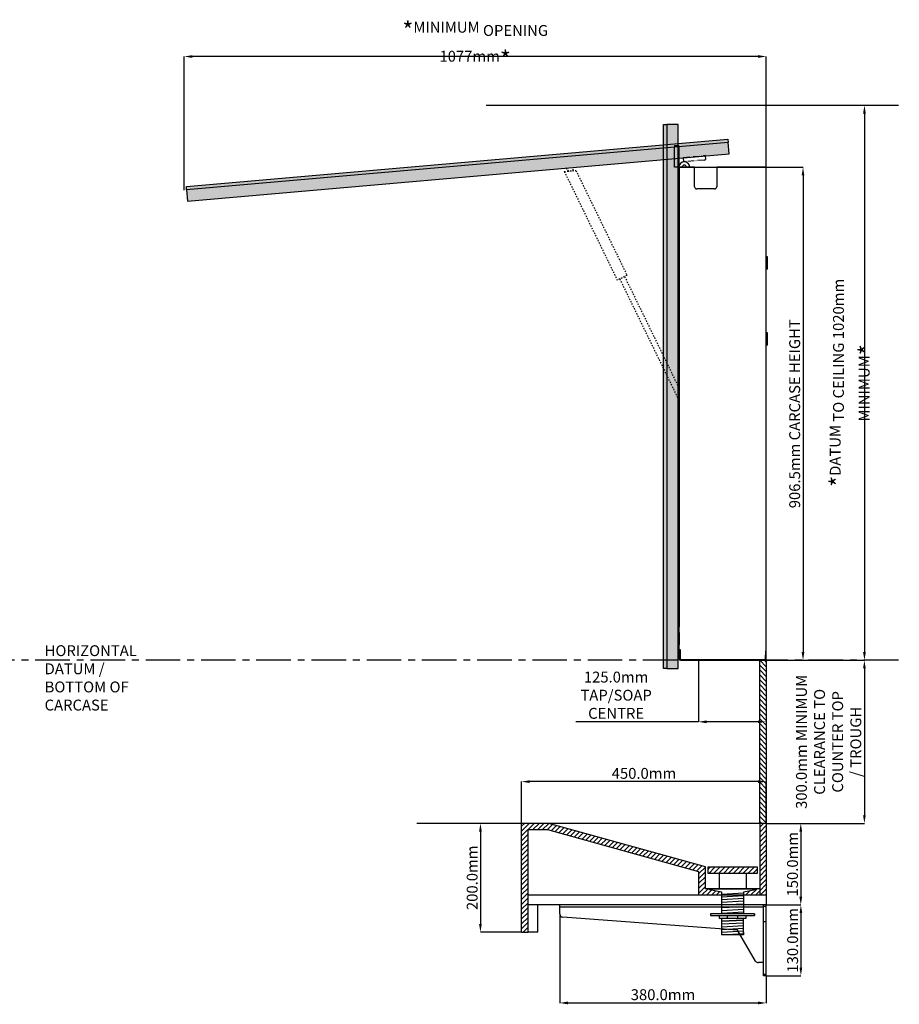
# Model space of a CAD drawing. Units: millimetres. Extents: x -2833 to 520, y -537 to 2212.
# Drawn here: x -1098 to 520, y -537 to 1274 of the extents above; entities that cross this region are included whole.
import ezdxf

# ---------------------------------------------------------------- set-up
doc = ezdxf.new("R2010")
doc.units = ezdxf.units.MM
for name, pattern in [('CENTERX2', [101.6, 63.5, -12.7, 12.7, -12.7]), ('DASH_DOT', [0.182, 0.1181, -0.0295, 0.0049, -0.0295]), ('DASHED', [2, 0.5, -0.5, 0.5, -0.5]), ('phl_thick', [0])]:
    doc.linetypes.add(name, pattern=pattern)
for name, color, linetype in [('BRACKETS', 210, 'Continuous'), ('Carcase', 72, 'Continuous'), ('CORIAN', 8, 'Continuous'), ('COUNTER TOP', 240, 'Continuous'), ('CRITICAL DIMS', 1, 'Continuous'), ('Dims', 7, 'Continuous'), ('MIRROR', 5, 'Continuous'), ('MIRROR BACKING', 41, 'Continuous'), ('STRUT AND HINGES', 30, 'Continuous')]:
    doc.layers.add(name, color=color, linetype=linetype)
doc.layers.add('Fascia', color=7, linetype='Continuous', true_color=0xcdf9b4)
doc.layers.add('SPLASH BACK', color=7, linetype='Continuous', true_color=0xe7f9d7)
doc.styles.get("Standard").update_dxf_attribs({"font": 'arial.ttf'})
doc.dimstyles.new('DOLPHIN', dxfattribs={"dimtxt": 20, "dimasz": 15, "dimexe": 0.18, "dimexo": 0.0625, "dimgap": 5, "dimtad": 1, "dimdec": 1, "dimzin": 0, "dimdsep": 46, "dimtxsty": 'Standard', "dimcen": 0.09, "dimclrd": 256, "dimclrt": 256, "dimadec": 0, "dimazin": 0, "dimtfac": 1, "dimtdec": 1, "dimtofl": 0, "dimtmove": 0, "dimatfit": 3, "dimfxl": 0, "dimtolj": 1, "dimtzin": 0, "dimarcsym": 0})
pattern_1 = [(45, (1572.573, -850.785), (-4.490128, 4.490128), [])]

# ---------------------------------------------------------------- blocks, each defined once
blk = doc.blocks.new('*D0')
at = {"layer": 'Defpoints', "color": 0, "transparency": 16777216}
for p in [(275.3, 1002.3), (273.1, 95.8), (342.8, 95.8)]:
    blk.add_point(p, dxfattribs=at)
at = {"layer": 'Dims', "color": 0, "lineweight": -2, "transparency": 16777216}
for p, q in [((275.4, 1002.3), (343, 1002.3)), ((273.1, 95.8), (343, 95.8))]:
    blk.add_line(p, q, dxfattribs=at)
at = {"layer": 'Dims', "lineweight": -2, "transparency": 16777216}
blk.add_line((342.8, 987.3), (342.8, 110.8), dxfattribs=at)
at = {"layer": 'Dims', "transparency": 16777216}
for points in [[(340.3, 987.3), (345.3, 987.3), (342.8, 1002.3)], [(340.3, 110.8), (345.3, 110.8), (342.8, 95.8)]]:
    blk.add_solid(points, dxfattribs=at)
at = {"layer": 'Dims', "transparency": 16777216, "insert": (327.5, 549), "char_height": 20, "attachment_point": 5, "rotation": 90}
blk.add_mtext('\\A1;906.5mm CARCASE HEIGHT', dxfattribs=at)
blk = doc.blocks.new('*D1')
at = {"layer": 'CRITICAL DIMS', "color": 0, "lineweight": -2, "transparency": 16777216}
for p, q in [((518.2, 1115.8), (455.7, 1115.8)), ((518.2, 95.8), (455.7, 95.8))]:
    blk.add_line(p, q, dxfattribs=at)
at = {"layer": 'CRITICAL DIMS', "lineweight": -2, "transparency": 16777216}
blk.add_line((455.8, 1100.8), (455.8, 110.8), dxfattribs=at)
at = {"layer": 'CRITICAL DIMS', "transparency": 16777216}
for points in [[(453.3, 1100.8), (458.3, 1100.8), (455.8, 1115.8)], [(453.3, 110.8), (458.3, 110.8), (455.8, 95.8)]]:
    blk.add_solid(points, dxfattribs=at)
at = {"layer": 'Defpoints', "color": 0, "transparency": 16777216}
for p in [(518.3, 1115.8), (455.8, 95.8), (518.3, 95.8)]:
    blk.add_point(p, dxfattribs=at)
at = {"layer": 'CRITICAL DIMS', "transparency": 16777216, "insert": (434.7, 605.8), "char_height": 20, "attachment_point": 5, "rotation": 90}
blk.add_mtext('\\A1;{\\H1.6x;*}DATUM TO CEILING 1020mm MINIMUM{\\H1.6x;*}', dxfattribs=at)
blk = doc.blocks.new('*D18')
at = {"layer": 'CRITICAL DIMS', "color": 0, "lineweight": -2, "transparency": 16777216}
for p, q in [((275.4, 95.8), (455.8, 95.8)), ((275.4, -204.2), (455.8, -204.2))]:
    blk.add_line(p, q, dxfattribs=at)
at = {"layer": 'CRITICAL DIMS', "lineweight": -2, "transparency": 16777216}
blk.add_line((455.7, 80.8), (455.7, -189.2), dxfattribs=at)
at = {"layer": 'CRITICAL DIMS', "transparency": 16777216}
for points in [[(453.2, 80.8), (458.2, 80.8), (455.7, 95.8)], [(453.2, -189.2), (458.2, -189.2), (455.7, -204.2)]]:
    blk.add_solid(points, dxfattribs=at)
at = {"layer": 'Defpoints', "color": 0, "transparency": 16777216}
for p in [(275.3, 95.8), (275.3, -204.2), (455.7, -204.2)]:
    blk.add_point(p, dxfattribs=at)
at = {"layer": 'CRITICAL DIMS', "transparency": 16777216, "insert": (389.9, -54.2), "char_height": 20, "attachment_point": 5, "rotation": 90}
blk.add_mtext('\\A1;300.0mm MINIMUM^JCLEARANCE TO \\PCOUNTER TOP \\P/ TROUGH', dxfattribs=at)
blk = doc.blocks.new('*D29')
at = {"layer": 'Defpoints', "color": 0, "transparency": 16777216}
for p in [(-174.7, -127.4), (-174.7, -204.2), (275.3, -204.2)]:
    blk.add_point(p, dxfattribs=at)
at = {"layer": 'Dims', "color": 0, "lineweight": -2, "transparency": 16777216}
for p, q in [((-174.7, -204.2), (-174.7, -127.3)), ((275.3, -204.2), (275.3, -127.3))]:
    blk.add_line(p, q, dxfattribs=at)
at = {"layer": 'Dims', "lineweight": -2, "transparency": 16777216}
blk.add_line((260.3, -127.4), (-159.7, -127.4), dxfattribs=at)
at = {"layer": 'Dims', "transparency": 16777216}
for points in [[(-159.7, -124.9), (-159.7, -129.9), (-174.7, -127.4)], [(260.3, -124.9), (260.3, -129.9), (275.3, -127.4)]]:
    blk.add_solid(points, dxfattribs=at)
at = {"layer": 'Dims', "transparency": 16777216, "insert": (50.3, -112.2), "char_height": 20, "attachment_point": 5}
blk.add_mtext('\\A1;450.0mm', dxfattribs=at)
blk = doc.blocks.new('*D25')
at = {"layer": 'Defpoints', "color": 0, "transparency": 16777216}
for p in [(-174.7, -204.2), (-250.5, -404.2), (-174.7, -404.2)]:
    blk.add_point(p, dxfattribs=at)
at = {"layer": 'Dims', "color": 0, "lineweight": -2, "transparency": 16777216}
for p, q in [((-174.8, -204.2), (-250.6, -204.2)), ((-174.8, -404.2), (-250.6, -404.2))]:
    blk.add_line(p, q, dxfattribs=at)
at = {"layer": 'Dims', "lineweight": -2, "transparency": 16777216}
blk.add_line((-250.5, -219.2), (-250.5, -389.2), dxfattribs=at)
at = {"layer": 'Dims', "transparency": 16777216}
for points in [[(-253, -219.2), (-248, -219.2), (-250.5, -204.2)], [(-253, -389.2), (-248, -389.2), (-250.5, -404.2)]]:
    blk.add_solid(points, dxfattribs=at)
at = {"layer": 'Dims', "transparency": 16777216, "insert": (-265.7, -304.2), "char_height": 20, "attachment_point": 5, "rotation": 90}
blk.add_mtext('\\A1;200.0mm', dxfattribs=at)
blk = doc.blocks.new('*D26')
at = {"layer": 'Defpoints', "color": 0, "transparency": 16777216}
for p in [(275.3, -204.2), (275.3, -354.2), (338.7, -354.2)]:
    blk.add_point(p, dxfattribs=at)
at = {"layer": 'Dims', "color": 0, "lineweight": -2, "transparency": 16777216}
for p, q in [((275.4, -204.2), (338.9, -204.2)), ((275.4, -354.2), (338.9, -354.2))]:
    blk.add_line(p, q, dxfattribs=at)
at = {"layer": 'Dims', "lineweight": -2, "transparency": 16777216}
blk.add_line((338.7, -219.2), (338.7, -339.2), dxfattribs=at)
at = {"layer": 'Dims', "transparency": 16777216}
for points in [[(336.2, -219.2), (341.2, -219.2), (338.7, -204.2)], [(336.2, -339.2), (341.2, -339.2), (338.7, -354.2)]]:
    blk.add_solid(points, dxfattribs=at)
at = {"layer": 'Dims', "transparency": 16777216, "insert": (323.5, -279.2), "char_height": 20, "attachment_point": 5, "rotation": 90}
blk.add_mtext('\\A1;150.0mm', dxfattribs=at)
blk = doc.blocks.new('*D27')
at = {"layer": 'Defpoints', "color": 0, "transparency": 16777216}
for p in [(-104.7, -370.6), (275.3, -484.2), (275.3, -534.3)]:
    blk.add_point(p, dxfattribs=at)
at = {"layer": 'Dims', "color": 0, "lineweight": -2, "transparency": 16777216}
for p, q in [((-104.7, -370.7), (-104.7, -534.5)), ((275.3, -484.3), (275.3, -534.5))]:
    blk.add_line(p, q, dxfattribs=at)
at = {"layer": 'Dims', "lineweight": -2, "transparency": 16777216}
blk.add_line((-89.7, -534.3), (260.3, -534.3), dxfattribs=at)
at = {"layer": 'Dims', "transparency": 16777216}
for points in [[(-89.7, -531.8), (-89.7, -536.8), (-104.7, -534.3)], [(260.3, -531.8), (260.3, -536.8), (275.3, -534.3)]]:
    blk.add_solid(points, dxfattribs=at)
at = {"layer": 'Dims', "transparency": 16777216, "insert": (85.3, -519.1), "char_height": 20, "attachment_point": 5}
blk.add_mtext('\\A1;380.0mm', dxfattribs=at)
blk = doc.blocks.new('*D28')
at = {"layer": 'Defpoints', "color": 0, "transparency": 16777216}
for p in [(275.3, -354.2), (275.3, -484.2), (338.9, -484.2)]:
    blk.add_point(p, dxfattribs=at)
at = {"layer": 'Dims', "color": 0, "lineweight": -2, "transparency": 16777216}
for p, q in [((275.4, -354.2), (339.1, -354.2)), ((275.4, -484.2), (339.1, -484.2))]:
    blk.add_line(p, q, dxfattribs=at)
at = {"layer": 'Dims', "lineweight": -2, "transparency": 16777216}
blk.add_line((338.9, -369.2), (338.9, -469.2), dxfattribs=at)
at = {"layer": 'Dims', "transparency": 16777216}
for points in [[(336.4, -369.2), (341.4, -369.2), (338.9, -354.2)], [(336.4, -469.2), (341.4, -469.2), (338.9, -484.2)]]:
    blk.add_solid(points, dxfattribs=at)
at = {"layer": 'Dims', "transparency": 16777216, "insert": (323.7, -419.2), "char_height": 20, "attachment_point": 5, "rotation": 90}
blk.add_mtext('\\A1;130.0mm', dxfattribs=at)
blk = doc.blocks.new('*D34')
at = {"layer": 'CRITICAL DIMS', "color": 0, "lineweight": -2, "transparency": 16777216}
for p, q in [((-795.5, 960), (-795.5, 1206)), ((275.3, 1002.3), (275.3, 1206))]:
    blk.add_line(p, q, dxfattribs=at)
at = {"layer": 'CRITICAL DIMS', "lineweight": -2, "transparency": 16777216}
blk.add_line((260.3, 1205.8), (-780.5, 1205.8), dxfattribs=at)
at = {"layer": 'CRITICAL DIMS', "transparency": 16777216}
for points in [[(-780.5, 1208.3), (-780.5, 1203.3), (-795.5, 1205.8)], [(260.3, 1208.3), (260.3, 1203.3), (275.3, 1205.8)]]:
    blk.add_solid(points, dxfattribs=at)
at = {"layer": 'Defpoints', "color": 0, "transparency": 16777216}
for p in [(-795.5, 1205.8), (275.3, 1002.3), (-795.5, 960)]:
    blk.add_point(p, dxfattribs=at)
at = {"layer": 'CRITICAL DIMS', "transparency": 16777216, "insert": (-260.1, 1227), "char_height": 20, "attachment_point": 5}
blk.add_mtext('\\A1;{\\H1.6x;*}MINIMUM OPENING 1077mm{\\H1.6x;*}', dxfattribs=at)
blk = doc.blocks.new('*D35')
at = {"layer": 'Defpoints', "color": 0, "transparency": 16777216}
for p in [(150.3, 95.8), (275.3, 95.8), (150.3, -17.4)]:
    blk.add_point(p, dxfattribs=at)
at = {"layer": 'Dims', "color": 0, "lineweight": -2, "transparency": 16777216}
for p, q in [((150.3, 95.7), (150.3, -17.6)), ((275.3, 95.7), (275.3, -17.6))]:
    blk.add_line(p, q, dxfattribs=at)
at = {"layer": 'Dims', "lineweight": -2, "transparency": 16777216}
for p, q in [((150.3, -17.4), (-74.8, -17.4)), ((260.3, -17.4), (165.3, -17.4))]:
    blk.add_line(p, q, dxfattribs=at)
at = {"layer": 'Dims', "transparency": 16777216}
for points in [[(165.3, -14.9), (165.3, -19.9), (150.3, -17.4)], [(260.3, -14.9), (260.3, -19.9), (275.3, -17.4)]]:
    blk.add_solid(points, dxfattribs=at)
at = {"layer": 'Dims', "transparency": 16777216, "insert": (-0.9, 31.5), "char_height": 20, "attachment_point": 5}
blk.add_mtext('\\A1;125.0mm \\PTAP/SOAP^JCENTRE', dxfattribs=at)

msp = doc.modelspace()

# ---------------------------------------------------------------- hatches: boundary and pattern name
at = {"layer": 'Fascia'}
h = msp.add_hatch(dxfattribs=at)
h.set_pattern_fill('ANSI31', color=256, scale=2)
h.set_pattern_definition(pattern_1)
h.paths.add_polyline_path([(-162.71, -216.21), (-126.35, -216.21), (151.29, -293.34), (151.29, -336.21), (193.29, -336.21), (193.29, -330.84), (170.79, -326.21), (170.79, -324.21), (163.29, -324.21), (163.29, -284.21), (-124.71, -204.21), (-174.71, -204.21), (-174.71, -404.21), (-162.71, -404.21)])
h = msp.add_hatch(dxfattribs=at)
h.set_pattern_fill('ANSI31', color=256, scale=2)
h.set_pattern_definition(pattern_1)
h.paths.add_polyline_path([(275.29, -204.21), (263.29, -204.21), (263.29, -336.21), (275.29, -336.21)])
h = msp.add_hatch(dxfattribs=at)
h.set_pattern_fill('ANSI31', color=256, scale=2)
h.set_pattern_definition(pattern_1)
h.paths.add_polyline_path([(258.29, -284.21), (168.29, -284.21), (168.29, -296.21), (258.29, -296.21)])
h = msp.add_hatch(dxfattribs=at)
h.set_pattern_fill('ANSI31', color=256, scale=2)
h.set_pattern_definition(pattern_1)
h.paths.add_polyline_path([(263.29, -324.21), (255.79, -324.21), (255.79, -326.21), (233.29, -330.84), (233.29, -336.21), (263.29, -336.21)])
at = {"layer": 'MIRROR'}
h = msp.add_hatch(color=256, dxfattribs=at)
h.dxf.hatch_style = 1
h.set_gradient(color1=(209, 255, 250), rotation=45, tint=1, name='CYLINDER')
h.paths.add_polyline_path([(86.29, 1080.79), (92.29, 1080.79), (92.29, 80.79), (86.29, 80.79)])
h = msp.add_hatch(color=256, dxfattribs=at)
h.dxf.hatch_style = 1
h.set_gradient(color1=(209, 255, 250), rotation=45, tint=1, name='CYLINDER')
h.paths.add_polyline_path([(204.83, 1053.89), (205.36, 1047.91), (-790.84, 960.76), (-791.36, 966.74)])
at = {"layer": 'MIRROR BACKING'}
for points in [[(92.29, 80.79), (113.29, 80.79), (113.29, 1080.79), (92.29, 1080.79)], [(-790.84, 960.76), (-789.01, 939.84), (207.19, 1026.99), (205.36, 1047.91)]]:
    msp.add_hatch(color=256, dxfattribs=at).paths.add_polyline_path(points)
at = {"layer": 'SPLASH BACK'}
h = msp.add_hatch(dxfattribs=at)
h.set_pattern_fill('ANSI31', color=256, scale=2, angle=90)
h.paths.add_polyline_path([(275.29, 95.79), (263.29, 95.79), (263.29, -204.21), (275.29, -204.21)])

# ---------------------------------------------------------------- linework, layer by layer
at = {"layer": 'BRACKETS', "linetype": 'phl_thick'}
for p, q in [((275.29, -354.21), (-104.71, -354.21)), ((-104.71, -370.64), (-104.71, -354.21)), ((270.29, -358.21), (-104.71, -358.21)), ((270.29, -484.21), (270.29, -354.21)), ((275.29, -357.21), (270.29, -357.21)), ((275.29, -484.21), (275.29, -354.21)), ((222.29, -400.21), (-99.15, -376.62)), ((275.29, -385.21), (270.29, -385.21)), ((255.55, -457.24), (222.29, -400.21)), ((270.29, -460.21), (260.73, -460.21)), ((275.29, -481.75), (270.29, -481.75)), ((275.29, -484.21), (270.29, -484.21))]:
    msp.add_line(p, q, dxfattribs=at)
for centre, start, end in [((-98.71, -370.64), 180, 265.8024), ((260.73, -454.21), 210.25641, 270)]:
    msp.add_arc(centre, 6, start, end, dxfattribs=at)
at = {"layer": 'Carcase', "color": 104}
for p, q in [((115.29, 157.29), (115.29, 1002.29)), ((115.29, 1002.29), (275.29, 1002.29)), ((115.29, 1002.29), (115.29, 157.29)), ((143.29, 966.29), (143.29, 1002.29)), ((275.29, 1002.29), (184.29, 1002.29)), ((184.29, 1002.29), (184.29, 966.29)), ((275.29, 97.29), (275.29, 1002.29)), ((275.29, 113.79), (275.29, 1002.29)), ((180.29, 962.29), (147.29, 962.29)), ((113.29, 148.79), (114.79, 148.79)), ((113.29, 148.79), (113.29, 124.52)), ((114.79, 146.79), (114.79, 148.79)), ((114.79, 146.79), (114.79, 124.52)), ((115.29, 115.79), (115.29, 157.29)), ((113.29, 113.34), (115.29, 113.34)), ((113.29, 113.34), (113.29, 106.24)), ((115.29, 115.79), (116.79, 115.79)), ((115.29, 115.79), (115.29, 115.29)), ((115.29, 115.29), (115.29, 98.02)), ((116.79, 115.29), (116.79, 115.79)), ((116.79, 115.29), (116.79, 98.02)), ((273.79, 112.29), (273.79, 97.29)), ((113.29, 106.24), (115.29, 106.24)), ((115.29, 97.29), (115.29, 98.02)), ((115.41, 97.29), (115.29, 97.29)), ((117.52, 97.29), (273.05, 97.29)), ((117.52, 95.79), (273.05, 95.79)), ((273.79, 98.02), (273.79, 105.29)), ((275.29, 98.02), (275.29, 105.29))]:
    msp.add_line(p, q, dxfattribs=at)
at = {"layer": 'Carcase'}
for p, q in [((143.29, 1002.29), (115.29, 1002.29)), ((277.29, 837.79), (275.29, 837.79)), ((277.29, 814.79), (277.29, 837.79)), ((277.29, 814.79), (275.29, 814.79)), ((277.29, 697.79), (275.29, 697.79)), ((277.29, 674.79), (277.29, 697.79)), ((277.29, 674.79), (275.29, 674.79))]:
    msp.add_line(p, q, dxfattribs=at)
at = {"layer": 'Carcase', "color": 104}
for centre, radius, start, end in [((147.29, 966.29), 4, 180, 270), ((180.29, 966.29), 4, 270, 0), ((115.52, 124.52), 2.24, 180, 263.92757), ((115.52, 124.52), 0.737, 180, 251.26415), ((275.29, 112.29), 1.5, 90, 180), ((117.52, 98.02), 2.24, 180, 270), ((117.52, 98.02), 0.737, 180, 270), ((273.05, 98.02), 2.24, 270, 0), ((273.05, 98.02), 0.737, 270, 0)]:
    msp.add_arc(centre, radius, start, end, dxfattribs=at)
at = {"layer": 'CORIAN'}
for p, q in [((-174.71, -404.21), (-174.71, -204.21)), ((-124.71, -204.21), (-174.71, -204.21)), ((-162.71, -404.21), (-162.71, -216.21)), ((-126.35, -216.21), (-162.71, -216.21)), ((151.29, -293.34), (-126.35, -216.21)), ((163.29, -284.21), (-124.71, -204.21)), ((263.29, -204.21), (263.29, -336.21)), ((275.29, -204.21), (275.29, -354.21)), ((163.29, -324.21), (163.29, -284.21)), ((168.29, -284.21), (258.29, -284.21)), ((168.29, -296.21), (168.29, -284.21)), ((258.29, -284.21), (258.29, -296.21)), ((151.29, -336.21), (151.29, -293.34)), ((258.29, -296.21), (168.29, -296.21)), ((188.29, -296.21), (188.29, -324.21)), ((238.29, -296.21), (238.29, -324.21)), ((263.29, -324.21), (163.29, -324.21)), ((170.79, -326.21), (170.79, -324.21)), ((170.79, -324.21), (255.79, -324.21)), ((255.79, -324.21), (255.79, -326.21)), ((275.29, -336.21), (-162.71, -336.21)), ((193.29, -330.84), (170.79, -326.21)), ((193.29, -355.5), (193.29, -330.84)), ((193.29, -334.08), (233.29, -331.85)), ((193.29, -339.08), (233.29, -336.85)), ((193.29, -344.08), (233.29, -341.85)), ((255.79, -326.21), (233.29, -330.84)), ((233.29, -330.84), (233.29, -355.5)), ((275.29, -354.21), (-162.71, -354.21)), ((-144.71, -404.21), (-144.71, -354.21)), ((193.29, -349.08), (233.29, -346.85)), ((193.29, -354.08), (233.29, -351.85)), ((193.29, -370.5), (193.29, -355.5)), ((193.29, -359.08), (233.29, -356.85)), ((193.29, -364.08), (233.29, -361.85)), ((233.29, -355.5), (233.29, -370.5)), ((172.79, -370.5), (172.79, -373.5)), ((172.79, -370.5), (172.79, -373.5)), ((253.79, -370.5), (172.79, -370.5)), ((172.79, -373.5), (188.63, -373.5)), ((186.13, -373.5), (240.45, -373.5)), ((188.63, -373.5), (188.63, -378.5)), ((188.63, -378.5), (237.95, -378.5)), ((193.29, -369.08), (233.29, -366.85)), ((193.29, -379.08), (203.63, -378.5)), ((203.64, -378.5), (203.64, -373.5)), ((222.93, -378.5), (222.93, -373.5)), ((237.95, -378.5), (237.95, -373.5)), ((237.95, -373.5), (253.79, -373.5)), ((253.79, -373.5), (253.79, -370.5)), ((253.79, -370.5), (253.79, -373.5)), ((193.29, -389.08), (233.29, -386.85)), ((193.29, -394.08), (233.29, -391.85)), ((193.29, -399.08), (233.29, -396.85)), ((-174.71, -404.21), (-162.71, -404.21)), ((-144.71, -404.21), (-162.71, -404.21)), ((193.29, -404.08), (233.29, -401.85)), ((193.29, -409.08), (233.29, -406.85))]:
    msp.add_line(p, q, dxfattribs=at)
for points in [[(233.29, -409.21), (193.29, -409.21), (193.29, -378.5)], [(233.29, -404.21), (233.29, -409.21), (233.29, -378.5)]]:
    msp.add_lwpolyline(points, dxfattribs=at)
msp.add_lwpolyline([(193.29, -384.08), (233.29, -381.85)], close=True, dxfattribs=at)
at = {"layer": 'COUNTER TOP'}
msp.add_line((275.29, -204.21), (-367.43, -204.21), dxfattribs=at)
at = {"layer": 'CRITICAL DIMS'}
msp.add_line((518.25, 1115.79), (-239.92, 1115.79), dxfattribs=at)
at = {"layer": 'CRITICAL DIMS', "linetype": 'CENTERX2'}
msp.add_line((518.25, 95.79), (-1436.2, 95.79), dxfattribs=at)
at = {"layer": 'MIRROR'}
for points in [[(86.29, 1080.79), (92.29, 1080.79), (92.29, 80.79), (86.29, 80.79)], [(204.83, 1053.89), (205.36, 1047.91), (-790.84, 960.76), (-791.36, 966.74)]]:
    msp.add_lwpolyline(points, close=True, dxfattribs=at)
at = {"layer": 'MIRROR BACKING'}
for points in [[(92.29, 80.79), (113.29, 80.79), (113.29, 1080.79), (92.29, 1080.79)], [(-790.84, 960.76), (-789.01, 939.84), (207.19, 1026.99), (205.36, 1047.91)]]:
    msp.add_lwpolyline(points, close=True, dxfattribs=at)
at = {"layer": 'SPLASH BACK', "color": 8}
msp.add_lwpolyline([(263.29, 95.79), (275.29, 95.79), (275.29, -204.21), (263.29, -204.21)], close=True, dxfattribs=at)
at = {"layer": 'STRUT AND HINGES'}
for p, q in [((106.29, 1042.29), (106.29, 1039.79)), ((106.29, 1042.29), (113.29, 1042.29)), ((106.29, 1002.29), (106.29, 1039.79)), ((114.29, 1039.79), (114.29, 1041.29)), ((114.29, 1039.79), (114.29, 1002.29)), ((114.29, 1002.29), (106.29, 1002.29)), ((113.29, 1002.29), (115.29, 1002.29)), ((119.29, 1002.29), (113.29, 1002.29)), ((113.29, 1002.29), (113.29, 955.02)), ((115.29, 1000.29), (115.29, 1002.29))]:
    msp.add_line(p, q, dxfattribs=at)
at = {"layer": 'STRUT AND HINGES', "linetype": 'DASH_DOT', "ltscale": 100}
for p, q in [((122.72, 1020.22), (160.08, 1023.49)), ((123.42, 1012.25), (122.72, 1020.22)), ((160.77, 1015.52), (123.42, 1012.25)), ((162.57, 1023.7), (160.08, 1023.49)), ((160.77, 1015.52), (162.27, 1015.65)), ((162.57, 1023.7), (163.18, 1016.73))]:
    msp.add_line(p, q, dxfattribs=at)
at = {"layer": 'STRUT AND HINGES', "linetype": 'DASHED', "ltscale": 5}
for p, q in [((-96.24, 994.41), (-74.9, 996.27)), ((-74.9, 996.27), (19.16, 803.43)), ((-96.24, 994.41), (1.18, 794.67)), ((19.16, 803.43), (1.18, 794.67)), ((5.67, 796.86), (115.29, 572.12)), ((14.66, 801.24), (115.29, 594.93))]:
    msp.add_line(p, q, dxfattribs=at)
at = {"layer": 'STRUT AND HINGES', "flags": 128}
msp.add_lwpolyline([(132.29, 1008.29), (132.29, 1008.29), (132.28, 1008.3), (132.27, 1008.31), (132.25, 1008.33), (132.23, 1008.36), (132.21, 1008.39), (132.19, 1008.42), (132.16, 1008.46), (132.12, 1008.5), (132.09, 1008.54), (132.05, 1008.59), (132.01, 1008.64), (131.97, 1008.69), (131.93, 1008.74), (131.88, 1008.79), (131.84, 1008.85), (131.79, 1008.9), (131.74, 1008.95), (131.69, 1009.01), (131.64, 1009.07), (131.59, 1009.12), (131.54, 1009.18), (131.48, 1009.23), (131.43, 1009.29)], dxfattribs=at)
at = {"layer": 'STRUT AND HINGES'}
for centre, radius, start, end in [((113.29, 1041.29), 1, 0, 90), ((124.29, 1002.29), 10, 90, 180), ((124.29, 1002.29), 4, 0, 180), ((124.29, 1002.29), 10, 44.427, 90), ((124.29, 1002.29), 10, 0, 36.8699), ((116.02, 955.02), 2.74, 180, 254.38535)]:
    msp.add_arc(centre, radius, start, end, dxfattribs=at)
at = {"layer": 'STRUT AND HINGES', "linetype": 'DASH_DOT', "ltscale": 100}
msp.add_arc((162.18, 1016.64), 1, 275, 5, dxfattribs=at)
at = {"layer": 'STRUT AND HINGES', "linetype": 'DASHED', "ltscale": 5}
msp.add_arc((-85.57, 1002.44), 7.1, 188.58988, 1.41012, dxfattribs=at)

# ---------------------------------------------------------------- texts
at = {"layer": 'CRITICAL DIMS', "color": 18, "true_color": 0x000000, "insert": (-1052.09, 123.39), "char_height": 20, "attachment_point": 1}
msp.add_mtext_dynamic_manual_height_columns('{\\C8;HORIZONTAL\\PDATUM / \\PBOTTOM OF^JCARCASE}', width=474.1702, gutter_width=1, heights=[0], dxfattribs=at)

# ---------------------------------------------------------------- dimensions: what is measured, and where the dimension line sits
at = {"layer": 'CRITICAL DIMS'}
dim = msp.add_linear_dim(base=(-795.52, 1205.82), p1=(275.29, 1002.29), p2=(-795.52, 959.96), text='{\\H1.6x;*}MINIMUM OPENING 1077mm{\\H1.6x;*}', dimstyle='DOLPHIN', override={"dimpost": 'mm'}, dxfattribs=at)
dim.commit()
dim.dimension.update_dxf_attribs({"geometry": '*D34', "text_midpoint": (-260.12, 1226.99)})
for base, p1, p2, text, picture, middle in [((455.84, 95.79), (518.25, 1115.79), (518.25, 95.79), '{\\H1.6x;*}DATUM TO CEILING 1020mm MINIMUM{\\H1.6x;*}', '*D1', (434.67, 605.79)), ((455.66, -204.21), (275.29, 95.79), (275.29, -204.21), '300.0mm MINIMUM^JCLEARANCE TO \\PCOUNTER TOP \\P/ TROUGH', '*D18', (389.92, -54.21))]:
    dim = msp.add_linear_dim(base=base, p1=p1, p2=p2, angle=90, text=text, dimstyle='DOLPHIN', override={"dimpost": 'mm'}, dxfattribs=at)
    dim.commit()
    dim.dimension.update_dxf_attribs({"geometry": picture, "text_midpoint": middle})
at = {"layer": 'Dims'}
dim = msp.add_linear_dim(base=(342.85, 95.79), p1=(275.29, 1002.29), p2=(273.05, 95.79), angle=90, text='906.5mm CARCASE HEIGHT', dimstyle='DOLPHIN', override={"dimpost": 'mm'}, dxfattribs=at)
dim.commit()
dim.dimension.update_dxf_attribs({"geometry": '*D0', "text_midpoint": (327.51, 549.04)})
dim = msp.add_linear_dim(base=(150.29, -17.41), p1=(275.29, 95.79), p2=(150.29, 95.79), text='<> \\PTAP/SOAP^JCENTRE', dimstyle='DOLPHIN', override={"dimpost": 'mm', "dimfxl": 0.5}, dxfattribs=at)
dim.commit()
dim.dimension.update_dxf_attribs({"geometry": '*D35', "text_midpoint": (-0.89, -17.41), "dimtype": 160})
for base, p1, p2, picture, middle in [((-174.71, -127.44), (275.29, -204.21), (-174.71, -204.21), '*D29', (50.29, -112.23)), ((275.29, -534.3), (-104.71, -370.64), (275.29, -484.21), '*D27', (85.29, -519.08))]:
    dim = msp.add_linear_dim(base=base, p1=p1, p2=p2, dimstyle='DOLPHIN', override={"dimpost": 'mm'}, dxfattribs=at)
    dim.commit()
    dim.dimension.update_dxf_attribs({"geometry": picture, "text_midpoint": middle})
for base, p1, p2, picture, middle in [((-250.45, -404.21), (-174.71, -204.21), (-174.71, -404.21), '*D25', (-265.66, -304.21)), ((338.69, -354.21), (275.29, -204.21), (275.29, -354.21), '*D26', (323.48, -279.21)), ((338.87, -484.21), (275.29, -354.21), (275.29, -484.21), '*D28', (323.66, -419.21))]:
    dim = msp.add_linear_dim(base=base, p1=p1, p2=p2, angle=90, dimstyle='DOLPHIN', override={"dimpost": 'mm'}, dxfattribs=at)
    dim.commit()
    dim.dimension.update_dxf_attribs({"geometry": picture, "text_midpoint": middle})

doc.saveas('drawing.dxf')
